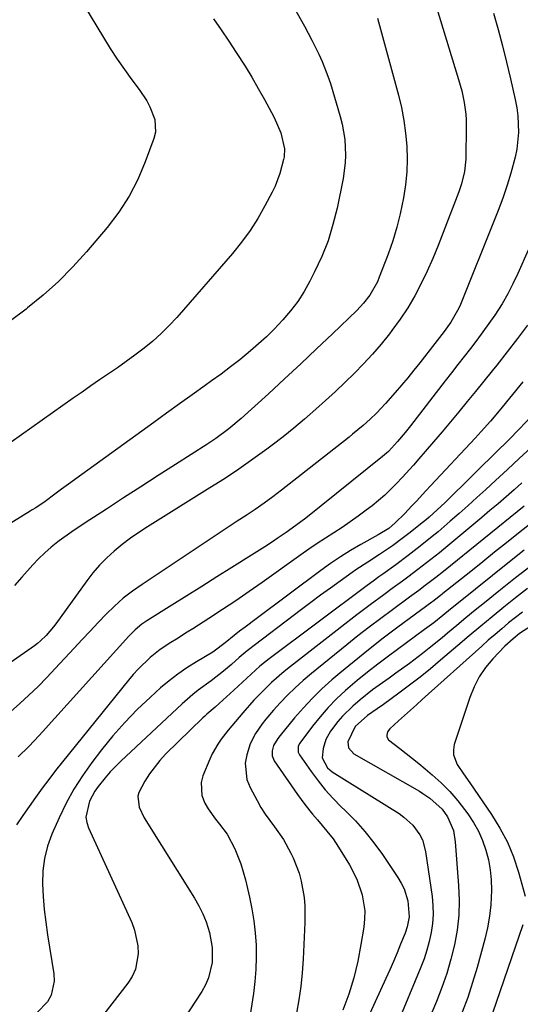
# Model space of a CAD drawing. Units: inches. Extents: x 1867932 to 1873320, y 400241 to 405540.
# Drawn here: x 1870697 to 1870844, y 404929 to 405219 of the extents above; entities that cross this region are included whole.
import ezdxf

# ---------------------------------------------------------------- set-up
doc = ezdxf.new("R2010")
doc.units = ezdxf.units.IN
doc.header["$MEASUREMENT"] = 0
doc.layers.add('7', color=7, linetype='Continuous')
doc.layers.add('8', color=7, linetype='Continuous')

msp = doc.modelspace()

# ---------------------------------------------------------------- linework, layer by layer
at = {"layer": '7', "color": 18}
for points in [[(1870702.2, 405244.75, 1874), (1870721.23, 405213.27, 1874), (1870723.22, 405210.09, 1874), (1870725.27, 405206.94, 1874), (1870727.41, 405203.86, 1874), (1870729.61, 405200.83, 1874), (1870731.69, 405198.06, 1874), (1870733.92, 405194.7, 1874), (1870734.88, 405192.93, 1874), (1870736.34, 405189.25, 1874), (1870736.47, 405185.5, 1874), (1870736.02, 405183.61, 1874), (1870733.52, 405176.78, 1874), (1870731.31, 405171.62, 1874), (1870728.76, 405166.65, 1874), (1870725.7, 405161.99, 1874), (1870722.3, 405157.52, 1874), (1870716.24, 405150.37, 1874), (1870712.21, 405145.91, 1874), (1870708, 405141.64, 1874), (1870703.54, 405137.65, 1874), (1870698.89, 405133.85, 1874), (1870698.48, 405133.54, 1874), (1870693.9, 405130.04, 1874)], [(1870818.12, 405225.42, 1866), (1870825.55, 405200.94, 1866), (1870826.02, 405199.27, 1866), (1870826.46, 405197.6, 1866), (1870827.18, 405194.22, 1866), (1870827.64, 405190.81, 1866), (1870827.74, 405189.09, 1866), (1870827.77, 405187.36, 1866), (1870827.66, 405177.6, 1866), (1870827.3, 405173.92, 1866), (1870826.39, 405170.33, 1866), (1870825.59, 405167.99, 1866), (1870821.06, 405155.99, 1866), (1870819.56, 405152.19, 1866), (1870817.99, 405148.43, 1866), (1870816.32, 405144.71, 1866), (1870814.58, 405141.02, 1866), (1870812.68, 405137.42, 1866), (1870810.63, 405133.91, 1866), (1870808.38, 405130.53, 1866), (1870805.98, 405127.23, 1866), (1870805.23, 405126.26, 1866), (1870802.8, 405123.25, 1866), (1870800.28, 405120.31, 1866), (1870797.65, 405117.47, 1866), (1870794.94, 405114.7, 1866), (1870792.15, 405112, 1866), (1870789.34, 405109.33, 1866), (1870786.49, 405106.7, 1866), (1870783.61, 405104.1, 1866), (1870780.27, 405101.2, 1866), (1870777.16, 405098.59, 1866), (1870773.99, 405096.06, 1866), (1870770.77, 405093.58, 1866), (1870769.18, 405092.39, 1866), (1870765.1, 405089.42, 1866), (1870760.97, 405086.51, 1866), (1870756.77, 405083.72, 1866), (1870752.52, 405081, 1866), (1870734.13, 405069.57, 1866), (1870731.61, 405067.93, 1866), (1870729.14, 405066.21, 1866), (1870726.75, 405064.38, 1866), (1870724.42, 405062.48, 1866), (1870722.2, 405060.45, 1866), (1870720.09, 405058.33, 1866), (1870718.14, 405056.05, 1866), (1870716.3, 405053.68, 1866), (1870707.25, 405041.13, 1866), (1870706.57, 405040.22, 1866), (1870704.36, 405037.63, 1866), (1870702.72, 405036.07, 1866), (1870701.84, 405035.35, 1866), (1870700.94, 405034.67, 1866), (1870693.78, 405029.61, 1866)], [(1870835.84, 405220.45, 1864), (1870837.18, 405215.65, 1864), (1870838.46, 405210.85, 1864), (1870839.66, 405206.01, 1864), (1870840.8, 405201.17, 1864), (1870842.18, 405195.06, 1864), (1870842.63, 405192.66, 1864), (1870842.96, 405190.24, 1864), (1870843.12, 405185.37, 1864), (1870842.66, 405180.51, 1864), (1870842.18, 405178.12, 1864), (1870840.87, 405173.4, 1864), (1870839.77, 405169.88, 1864), (1870838.6, 405166.39, 1864), (1870837.33, 405162.93, 1864), (1870836, 405159.5, 1864), (1870826.07, 405134.89, 1864), (1870825.6, 405133.81, 1864), (1870823.25, 405129.66, 1864), (1870821.3, 405126.97, 1864), (1870819.25, 405124.34, 1864), (1870818.57, 405123.47, 1864), (1870814.13, 405117.78, 1864), (1870812.37, 405115.56, 1864), (1870810.59, 405113.37, 1864), (1870808.78, 405111.21, 1864), (1870806.94, 405109.06, 1864), (1870804.07, 405105.78, 1864), (1870801.4, 405102.99, 1864), (1870799.54, 405101.21, 1864), (1870797.53, 405099.39, 1864), (1870794.42, 405096.78, 1864), (1870793.36, 405095.93, 1864), (1870773.52, 405080.35, 1864), (1870770.99, 405078.42, 1864), (1870768.44, 405076.54, 1864), (1870765.83, 405074.72, 1864), (1870763.19, 405072.95, 1864), (1870760.53, 405071.21, 1864), (1870757.88, 405069.46, 1864), (1870755.22, 405067.71, 1864), (1870752.57, 405065.96, 1864), (1870732.55, 405052.67, 1864), (1870729.76, 405050.68, 1864), (1870727.06, 405048.59, 1864), (1870724.5, 405046.32, 1864), (1870722.04, 405043.95, 1864), (1870719.65, 405041.47, 1864), (1870717.28, 405038.99, 1864), (1870714.93, 405036.48, 1864), (1870712.6, 405033.96, 1864), (1870707.09, 405027.97, 1864), (1870704.57, 405025.32, 1864), (1870702, 405022.71, 1864), (1870699.35, 405020.19, 1864), (1870696.64, 405017.72, 1864), (1870693.91, 405015.27, 1864)], [(1870801.76, 405218.97, 1868), (1870807.85, 405196.4, 1868), (1870808.73, 405192.69, 1868), (1870809.46, 405188.96, 1868), (1870809.96, 405185.19, 1868), (1870810.31, 405181.39, 1868), (1870810.41, 405177.58, 1868), (1870810.32, 405173.79, 1868), (1870809.95, 405170.01, 1868), (1870809.39, 405166.24, 1868), (1870808.4, 405161.55, 1868), (1870807.4, 405157.54, 1868), (1870806.18, 405153.59, 1868), (1870804.82, 405149.68, 1868), (1870802.26, 405142.92, 1868), (1870801.68, 405141.54, 1868), (1870799.48, 405137.66, 1868), (1870797.66, 405135.31, 1868), (1870796.66, 405134.2, 1868), (1870795.61, 405133.13, 1868), (1870788.5, 405126.27, 1868), (1870783.85, 405121.83, 1868), (1870779.17, 405117.41, 1868), (1870774.45, 405113.04, 1868), (1870769.7, 405108.69, 1868), (1870761.68, 405101.43, 1868), (1870758.04, 405098.36, 1868), (1870754.2, 405095.54, 1868), (1870751.56, 405093.78, 1868), (1870742.41, 405087.92, 1868), (1870737.32, 405084.65, 1868), (1870732.24, 405081.37, 1868), (1870727.16, 405078.09, 1868), (1870722.08, 405074.8, 1868), (1870715.85, 405070.76, 1868), (1870711.97, 405068.16, 1868), (1870708.17, 405065.43, 1868), (1870707.86, 405065.2, 1868), (1870705.88, 405063.64, 1868), (1870703.97, 405061.99, 1868), (1870702.17, 405060.23, 1868), (1870700.44, 405058.4, 1868), (1870697.22, 405054.76, 1868), (1870695.07, 405052.31, 1868)], [(1870753.56, 405218.75, 1872), (1870755.84, 405215.51, 1872), (1870758.05, 405212.23, 1872), (1870760.23, 405208.93, 1872), (1870762.81, 405204.85, 1872), (1870764.78, 405201.61, 1872), (1870766.69, 405198.34, 1872), (1870768.55, 405195.04, 1872), (1870770.63, 405191.26, 1872), (1870771.38, 405189.82, 1872), (1870773.29, 405185.32, 1872), (1870774.45, 405180.64, 1872), (1870774.3, 405178.28, 1872), (1870774.14, 405177.5, 1872), (1870773.05, 405173.31, 1872), (1870771.65, 405169.63, 1872), (1870770.8, 405167.86, 1872), (1870768.67, 405163.83, 1872), (1870766.55, 405160.15, 1872), (1870764.28, 405156.58, 1872), (1870761.77, 405153.17, 1872), (1870759.1, 405149.87, 1872), (1870742.77, 405131.09, 1872), (1870740.53, 405128.67, 1872), (1870738.2, 405126.34, 1872), (1870735.74, 405124.15, 1872), (1870733.18, 405122.06, 1872), (1870730.42, 405119.97, 1872), (1870727.88, 405118.11, 1872), (1870725.31, 405116.3, 1872), (1870722.72, 405114.52, 1872), (1870720.11, 405112.75, 1872), (1870717.52, 405110.97, 1872), (1870714.93, 405109.17, 1872), (1870712.36, 405107.36, 1872), (1870691.12, 405092.27, 1872)], [(1870846.02, 405150.87, 1862), (1870842.94, 405143.95, 1862), (1870841.51, 405140.94, 1862), (1870839.98, 405137.99, 1862), (1870838.3, 405135.12, 1862), (1870836.18, 405131.79, 1862), (1870834.46, 405129.29, 1862), (1870832.71, 405126.82, 1862), (1870830.89, 405124.39, 1862), (1870829.04, 405121.99, 1862), (1870827.17, 405119.6, 1862), (1870825.3, 405117.21, 1862), (1870823.44, 405114.82, 1862), (1870821.58, 405112.42, 1862), (1870811.4, 405099.25, 1862), (1870809.84, 405097.28, 1862), (1870807.64, 405094.6, 1862), (1870804.96, 405091.75, 1862), (1870803.19, 405090.21, 1862), (1870780.64, 405072.11, 1862), (1870779.24, 405071.02, 1862), (1870775.61, 405068.43, 1862), (1870774.88, 405067.93, 1862), (1870772.5, 405066.32, 1862), (1870770.57, 405065.03, 1862), (1870768.63, 405063.75, 1862), (1870764.71, 405061.24, 1862), (1870758.96, 405057.63, 1862), (1870754.55, 405054.86, 1862), (1870750.13, 405052.1, 1862), (1870745.71, 405049.34, 1862), (1870741.29, 405046.59, 1862), (1870733.93, 405042.01, 1862), (1870732.49, 405041.02, 1862), (1870730.52, 405039.31, 1862), (1870729.29, 405038.07, 1862), (1870728.69, 405037.43, 1862), (1870703.34, 405009.37, 1862), (1870702.35, 405008.28, 1862), (1870699.29, 405005.11, 1862), (1870696.18, 405002, 1862)], [(1870844.41, 405112.21, 1858), (1870837.43, 405103.66, 1858), (1870834.87, 405100.6, 1858), (1870832.22, 405097.62, 1858), (1870831.32, 405096.64, 1858), (1870830.42, 405095.66, 1858), (1870817.37, 405081.68, 1858), (1870815.96, 405080.17, 1858), (1870813.15, 405077.15, 1858), (1870811.75, 405075.64, 1858), (1870809.73, 405073.47, 1858), (1870806.96, 405070.79, 1858), (1870805.03, 405069.11, 1858), (1870801.95, 405067.19, 1858), (1870796.87, 405064.36, 1858), (1870793.84, 405062.6, 1858), (1870790.86, 405060.75, 1858), (1870787.95, 405058.79, 1858), (1870785.09, 405056.76, 1858), (1870766.05, 405042.6, 1858), (1870762.82, 405040.16, 1858), (1870761.22, 405038.92, 1858), (1870759.63, 405037.68, 1858), (1870756.94, 405035.55, 1858), (1870753.78, 405033.05, 1858), (1870753.4, 405032.82, 1858), (1870748.52, 405029.95, 1858), (1870745.76, 405028.21, 1858), (1870743.08, 405026.36, 1858), (1870740.51, 405024.36, 1858), (1870738.02, 405022.26, 1858), (1870735, 405019.54, 1858), (1870731.16, 405015.9, 1858), (1870727.46, 405012.13, 1858), (1870723.98, 405008.16, 1858), (1870720.64, 405004.06, 1858), (1870717.78, 405000.35, 1858), (1870715.04, 404996.5, 1858), (1870712.49, 404992.54, 1858), (1870710.24, 404988.4, 1858), (1870708.19, 404984.15, 1858), (1870706.07, 404979.3, 1858), (1870704.81, 404975.78, 1858), (1870703.87, 404972.2, 1858), (1870703.43, 404968.52, 1858), (1870703.3, 404964.79, 1858), (1870703.51, 404961.01, 1858), (1870703.81, 404957.24, 1858), (1870704.26, 404953.48, 1858), (1870704.8, 404949.74, 1858), (1870706.69, 404938.3, 1858), (1870706.78, 404936.13, 1858), (1870705.83, 404932.04, 1858), (1870704.79, 404930.13, 1858), (1870701.74, 404926.96, 1858)], [(1870846.79, 405101.89, 1856), (1870843.46, 405098.39, 1856), (1870840.07, 405094.94, 1856), (1870838.91, 405093.79, 1856), (1870837.75, 405092.64, 1856), (1870821.61, 405076.75, 1856), (1870819.29, 405074.55, 1856), (1870816.9, 405072.43, 1856), (1870816.08, 405071.75, 1856), (1870815.25, 405071.07, 1856), (1870810.97, 405067.65, 1856), (1870809.39, 405066.41, 1856), (1870806.16, 405064.04, 1856), (1870802.33, 405061.44, 1856), (1870798.84, 405059.21, 1856), (1870795.38, 405056.93, 1856), (1870794.25, 405056.14, 1856), (1870790.74, 405053.64, 1856), (1870787.88, 405051.57, 1856), (1870785.02, 405049.49, 1856), (1870782.19, 405047.38, 1856), (1870779.36, 405045.26, 1856), (1870763.45, 405033.17, 1856), (1870761.08, 405031.23, 1856), (1870758.79, 405029.18, 1856), (1870756.46, 405027.2, 1856), (1870752.86, 405024.35, 1856), (1870749.08, 405021.59, 1856), (1870747.45, 405020.32, 1856), (1870744.34, 405017.6, 1856), (1870726.35, 405000.75, 1856), (1870723.22, 404997.59, 1856), (1870721.75, 404995.92, 1856), (1870719.68, 404993.36, 1856), (1870718.71, 404991.99, 1856), (1870717.12, 404989.04, 1856), (1870716.08, 404984.29, 1856), (1870716.35, 404982.72, 1856), (1870716.85, 404981.16, 1856), (1870729.52, 404953.4, 1856), (1870730.36, 404951.17, 1856), (1870731.32, 404946.57, 1856), (1870731.45, 404944.2, 1856), (1870730.63, 404939.64, 1856), (1870729.67, 404937.56, 1856), (1870728.42, 404935.58, 1856), (1870714.99, 404918.28, 1856)], [(1870846.82, 405092.88, 1854), (1870843.35, 405089.65, 1854), (1870839.88, 405086.42, 1854), (1870836.4, 405083.2, 1854), (1870833.52, 405080.53, 1854), (1870830.95, 405078.17, 1854), (1870828.35, 405075.83, 1854), (1870825.74, 405073.52, 1854), (1870823.1, 405071.22, 1854), (1870819.51, 405068.14, 1854), (1870817.78, 405066.7, 1854), (1870814.26, 405063.88, 1854), (1870810.69, 405061.13, 1854), (1870807.07, 405058.45, 1854), (1870803.3, 405055.71, 1854), (1870802.15, 405054.88, 1854), (1870800.42, 405053.65, 1854), (1870798.7, 405052.4, 1854), (1870769.93, 405030.81, 1854), (1870767.2, 405028.65, 1854), (1870765.89, 405027.52, 1854), (1870763.32, 405025.17, 1854), (1870762.04, 405023.98, 1854), (1870759.49, 405021.62, 1854), (1870755.25, 405017.7, 1854), (1870754.06, 405016.63, 1854), (1870751.61, 405014.55, 1854), (1870751.02, 405014, 1854), (1870750.44, 405013.45, 1854), (1870739.47, 405002.78, 1854), (1870737.76, 405000.97, 1854), (1870734.71, 404997.03, 1854), (1870733.38, 404994.92, 1854), (1870731.59, 404991.54, 1854), (1870731.32, 404990.5, 1854), (1870731.76, 404987.24, 1854), (1870733.2, 404984.16, 1854), (1870747.99, 404960.54, 1854), (1870749.27, 404958.29, 1854), (1870750.41, 404955.97, 1854), (1870751.36, 404953.57, 1854), (1870752.36, 404950.46, 1854), (1870753.16, 404946.07, 1854), (1870753.12, 404941.6, 1854), (1870752.12, 404937.14, 1854), (1870751.21, 404935.08, 1854), (1870750.11, 404933.1, 1854), (1870738.26, 404915.05, 1854)], [(1870844.15, 405082.55, 1852), (1870841.83, 405080.48, 1852), (1870839.49, 405078.42, 1852), (1870837.14, 405076.38, 1852), (1870834.77, 405074.37, 1852), (1870832.39, 405072.36, 1852), (1870821.17, 405063.01, 1852), (1870819.93, 405061.99, 1852), (1870817.42, 405059.97, 1852), (1870813.61, 405057.02, 1852), (1870810.6, 405054.76, 1852), (1870809.08, 405053.65, 1852), (1870806.04, 405051.43, 1852), (1870803.56, 405049.64, 1852), (1870799.57, 405046.72, 1852), (1870797.6, 405045.23, 1852), (1870795.64, 405043.72, 1852), (1870776.21, 405028.6, 1852), (1870774.3, 405027.06, 1852), (1870770.62, 405023.83, 1852), (1870768.84, 405022.15, 1852), (1870765.43, 405018.64, 1852), (1870762.18, 405014.97, 1852), (1870758.98, 405011.17, 1852), (1870757.9, 405009.85, 1852), (1870755.8, 405007.19, 1852), (1870754.82, 405005.8, 1852), (1870753.14, 405002.89, 1852), (1870752.43, 405001.35, 1852), (1870750.41, 404996.47, 1852), (1870749.91, 404994.53, 1852), (1870750.11, 404990.71, 1852), (1870751.05, 404988.4, 1852), (1870751.99, 404986.79, 1852), (1870754.11, 404983.73, 1852), (1870755.29, 404982.28, 1852), (1870757.53, 404979.31, 1852), (1870759.8, 404975.06, 1852), (1870761.62, 404970.58, 1852), (1870762.96, 404965.93, 1852), (1870764.14, 404960.87, 1852), (1870764.85, 404957.37, 1852), (1870765.43, 404953.86, 1852), (1870765.82, 404950.31, 1852), (1870766.07, 404946.75, 1852), (1870766.12, 404943.19, 1852), (1870766.02, 404939.63, 1852), (1870765.72, 404936.08, 1852), (1870765.27, 404932.54, 1852), (1870763.99, 404924.42, 1852)], [(1870847.7, 405071.31, 1848), (1870843.18, 405067.73, 1848), (1870839.66, 405064.93, 1848), (1870836.14, 405062.13, 1848), (1870832.62, 405059.32, 1848), (1870829.1, 405056.51, 1848), (1870820.96, 405049.99, 1848), (1870820.71, 405049.79, 1848), (1870820.21, 405049.39, 1848), (1870818.85, 405048.35, 1848), (1870817.94, 405047.68, 1848), (1870817.64, 405047.46, 1848), (1870807.72, 405040.13, 1848), (1870803.37, 405036.85, 1848), (1870799.07, 405033.51, 1848), (1870794.84, 405030.08, 1848), (1870790.65, 405026.6, 1848), (1870788.32, 405024.62, 1848), (1870785.41, 405022, 1848), (1870782.6, 405019.29, 1848), (1870779.94, 405016.43, 1848), (1870777.39, 405013.47, 1848), (1870773.18, 405008.34, 1848), (1870772.45, 405007.39, 1848), (1870771.21, 405005.35, 1848), (1870770.8, 405003.81, 1848), (1870770.81, 405002.29, 1848), (1870771.41, 405000.89, 1848), (1870778.27, 404990.96, 1848), (1870780.4, 404988.03, 1848), (1870782.67, 404985.21, 1848), (1870784.07, 404983.55, 1848), (1870786.87, 404980.23, 1848), (1870788.66, 404977.95, 1848), (1870790.27, 404975.55, 1848), (1870793.48, 404970.37, 1848), (1870795.7, 404966.1, 1848), (1870797.26, 404961.55, 1848), (1870797.98, 404956.83, 1848), (1870797.94, 404954.45, 1848), (1870797.71, 404952.06, 1848), (1870796.87, 404946.93, 1848), (1870795.91, 404942.01, 1848), (1870794.74, 404937.14, 1848), (1870793.27, 404932.36, 1848), (1870791.59, 404927.64, 1848)], [(1870844.84, 405062.72, 1846), (1870841, 405059.67, 1846), (1870825.04, 405046.9, 1846), (1870823.21, 405045.43, 1846), (1870820.9, 405043.54, 1846), (1870818.25, 405041.43, 1846), (1870816.22, 405039.89, 1846), (1870815.54, 405039.39, 1846), (1870804.94, 405031.62, 1846), (1870801.83, 405029.28, 1846), (1870798.76, 405026.89, 1846), (1870795.76, 405024.42, 1846), (1870792.35, 405021.51, 1846), (1870789.72, 405019.06, 1846), (1870787.21, 405016.52, 1846), (1870784.86, 405013.82, 1846), (1870782.62, 405011.02, 1846), (1870778.87, 405006.02, 1846), (1870778.45, 405005.21, 1846), (1870778.43, 405003.4, 1846), (1870778.6, 405002.98, 1846), (1870778.83, 405002.58, 1846), (1870782.21, 404997.73, 1846), (1870784.25, 404994.99, 1846), (1870786.4, 404992.33, 1846), (1870788.69, 404989.81, 1846), (1870791.09, 404987.37, 1846), (1870792.27, 404986.24, 1846), (1870795.23, 404983.22, 1846), (1870798.05, 404980.09, 1846), (1870800.67, 404976.78, 1846), (1870803.16, 404973.35, 1846), (1870807.74, 404966.59, 1846), (1870808.69, 404964.97, 1846), (1870809.51, 404963.3, 1846), (1870810.59, 404959.72, 1846), (1870811.07, 404955.01, 1846), (1870810.48, 404952.1, 1846), (1870809.83, 404950.23, 1846), (1870808.52, 404947, 1846), (1870807.47, 404944.47, 1846), (1870806.4, 404941.95, 1846), (1870805.3, 404939.44, 1846), (1870804.18, 404936.94, 1846), (1870797.94, 404923.2, 1846)], [(1870847.22, 405058.45, 1844), (1870842.3, 405054.6, 1844), (1870837.41, 405050.72, 1844), (1870833.14, 405047.27, 1844), (1870830.42, 405045.07, 1844), (1870827.71, 405042.86, 1844), (1870825.01, 405040.62, 1844), (1870822.32, 405038.38, 1844), (1870820.71, 405037.03, 1844), (1870816.92, 405033.93, 1844), (1870814.99, 405032.43, 1844), (1870811.08, 405029.49, 1844), (1870807.13, 405026.6, 1844), (1870805.14, 405025.18, 1844), (1870802.19, 405023.08, 1844), (1870800.3, 405021.69, 1844), (1870796.61, 405018.78, 1844), (1870794.46, 405016.95, 1844), (1870791.44, 405013.99, 1844), (1870790.08, 405012.38, 1844), (1870787.95, 405009.54, 1844), (1870786.57, 405007.14, 1844), (1870785.73, 405004.5, 1844), (1870785.48, 405001.78, 1844), (1870787.06, 404998.76, 1844), (1870788.42, 404997.65, 1844), (1870808.05, 404985.37, 1844), (1870809.49, 404984.35, 1844), (1870812.08, 404981.99, 1844), (1870814.16, 404979.17, 1844), (1870814.94, 404977.63, 1844), (1870815.86, 404974.28, 1844), (1870817.75, 404961.04, 1844), (1870817.99, 404958.39, 1844), (1870818.06, 404955.74, 1844), (1870817.88, 404953.1, 1844), (1870817.52, 404950.46, 1844), (1870816.94, 404947.85, 1844), (1870816.26, 404945.27, 1844), (1870815.42, 404942.73, 1844), (1870814.47, 404940.23, 1844), (1870807.34, 404923.02, 1844)], [(1870845.77, 405051.43, 1842), (1870842.29, 405048.73, 1842), (1870838.84, 405045.99, 1842), (1870835.44, 405043.19, 1842), (1870832.04, 405040.38, 1842), (1870828.67, 405037.54, 1842), (1870825.31, 405034.69, 1842), (1870820.26, 405030.38, 1842), (1870817.27, 405027.88, 1842), (1870814.23, 405025.43, 1842), (1870811.14, 405023.05, 1842), (1870808, 405020.73, 1842), (1870803.45, 405017.44, 1842), (1870801.67, 405016.17, 1842), (1870798.74, 405014.13, 1842), (1870795.21, 405010.93, 1842), (1870793.03, 405006.45, 1842), (1870793.23, 405004.7, 1842), (1870794.81, 405002.91, 1842), (1870814.03, 404991.92, 1842), (1870815.08, 404991.29, 1842), (1870817.11, 404989.93, 1842), (1870820.69, 404986.65, 1842), (1870822.33, 404984.4, 1842), (1870824.02, 404980.36, 1842), (1870824.57, 404977.11, 1842), (1870825.55, 404964.23, 1842), (1870825.69, 404959.85, 1842), (1870825.58, 404955.5, 1842), (1870825.1, 404951.17, 1842), (1870824.36, 404946.86, 1842), (1870823.31, 404942.6, 1842), (1870822.1, 404938.4, 1842), (1870820.66, 404934.26, 1842), (1870819.06, 404930.18, 1842), (1870811.69, 404912.89, 1842)], [(1870847.27, 405040.7, 1838), (1870843.48, 405038.21, 1838), (1870841.54, 405036.74, 1838), (1870839.17, 405034.52, 1838), (1870835.62, 405030.8, 1838), (1870833.48, 405028.24, 1838), (1870831.59, 405025.52, 1838), (1870830.08, 405022.58, 1838), (1870828.83, 405019.48, 1838), (1870824.28, 405005.66, 1838), (1870824.01, 405004.13, 1838), (1870824.01, 405002.63, 1838), (1870825.11, 404999.8, 1838), (1870826.97, 404997.07, 1838), (1870828.84, 404994.36, 1838), (1870835.21, 404985.12, 1838), (1870837.68, 404981.12, 1838), (1870839.87, 404976.99, 1838), (1870841.63, 404972.66, 1838), (1870843.12, 404968.19, 1838), (1870845.07, 404961.14, 1838)], [(1870844.39, 404952.75, 1838), (1870835.54, 404926.75, 1838)]]:
    msp.add_polyline3d(points, dxfattribs=at)
at = {"layer": '8', "color": 18}
for points in [[(1870772.88, 405229.96, 1870), (1870780.28, 405216.63, 1870), (1870781.39, 405214.59, 1870), (1870782.47, 405212.53, 1870), (1870784.54, 405208.37, 1870), (1870785.49, 405206.25, 1870), (1870787.15, 405201.93, 1870), (1870787.87, 405199.73, 1870), (1870790.79, 405190.04, 1870), (1870791.36, 405187.82, 1870), (1870792.13, 405183.31, 1870), (1870792.33, 405178.73, 1870), (1870792.23, 405176.45, 1870), (1870791.6, 405171.91, 1870), (1870789.84, 405163.18, 1870), (1870788.65, 405158.33, 1870), (1870787.2, 405153.58, 1870), (1870785.36, 405148.96, 1870), (1870783.26, 405144.43, 1870), (1870781.85, 405141.7, 1870), (1870780.15, 405138.69, 1870), (1870778.29, 405135.78, 1870), (1870776.2, 405133.03, 1870), (1870773.96, 405130.39, 1870), (1870771.33, 405127.62, 1870), (1870769.11, 405125.42, 1870), (1870766.8, 405123.32, 1870), (1870764.44, 405121.27, 1870), (1870761.26, 405118.67, 1870), (1870758.55, 405116.53, 1870), (1870755.79, 405114.46, 1870), (1870753, 405112.42, 1870), (1870751.08, 405111.06, 1870), (1870747.3, 405108.37, 1870), (1870743.53, 405105.67, 1870), (1870739.77, 405102.96, 1870), (1870736.02, 405100.25, 1870), (1870714.9, 405084.95, 1870), (1870710.93, 405082.07, 1870), (1870708.95, 405080.61, 1870), (1870706.98, 405079.16, 1870), (1870704.07, 405077.01, 1870), (1870701.39, 405075.21, 1870), (1870700.29, 405074.53, 1870), (1870699.74, 405074.19, 1870), (1870686.16, 405065.85, 1870)], [(1870845.77, 405128.85, 1860), (1870842.82, 405124.88, 1860), (1870839.81, 405120.95, 1860), (1870836.75, 405117.07, 1860), (1870835.39, 405115.37, 1860), (1870832.97, 405112.36, 1860), (1870830.54, 405109.36, 1860), (1870828.1, 405106.37, 1860), (1870825.65, 405103.39, 1860), (1870825.6, 405103.33, 1860), (1870823.15, 405100.39, 1860), (1870820.69, 405097.46, 1860), (1870818.2, 405094.56, 1860), (1870815.7, 405091.66, 1860), (1870813.87, 405089.57, 1860), (1870812.26, 405087.74, 1860), (1870809, 405084.12, 1860), (1870807.35, 405082.32, 1860), (1870803.89, 405078.9, 1860), (1870800.16, 405075.78, 1860), (1870798.39, 405074.44, 1860), (1870796.06, 405072.71, 1860), (1870793.7, 405071.02, 1860), (1870791.3, 405069.39, 1860), (1870788.87, 405067.81, 1860), (1870786.43, 405066.24, 1860), (1870784, 405064.64, 1860), (1870781.6, 405063.01, 1860), (1870779.22, 405061.34, 1860), (1870767.88, 405053.28, 1860), (1870764.01, 405050.57, 1860), (1870760.11, 405047.89, 1860), (1870756.18, 405045.27, 1860), (1870752.22, 405042.69, 1860), (1870747.44, 405039.62, 1860), (1870745.85, 405038.61, 1860), (1870742.64, 405036.61, 1860), (1870741.03, 405035.63, 1860), (1870737.9, 405033.54, 1860), (1870734.97, 405031.17, 1860), (1870731.44, 405027.79, 1860), (1870729.98, 405026.19, 1860), (1870728.58, 405024.54, 1860), (1870709.17, 405000.58, 1860), (1870707.14, 404998.02, 1860), (1870705.14, 404995.43, 1860), (1870703.2, 404992.8, 1860), (1870701.3, 404990.14, 1860), (1870699.42, 404987.46, 1860), (1870697.54, 404984.79, 1860), (1870695.65, 404982.11, 1860)], [(1870844.77, 405075.62, 1850), (1870821.08, 405056.48, 1850), (1870818.82, 405054.68, 1850), (1870815.76, 405052.33, 1850), (1870813.82, 405050.88, 1850), (1870811.1, 405048.88, 1850), (1870806.09, 405045.22, 1850), (1870802.69, 405042.7, 1850), (1870799.32, 405040.14, 1850), (1870795.98, 405037.53, 1850), (1870792.68, 405034.89, 1850), (1870782.35, 405026.52, 1850), (1870779.93, 405024.47, 1850), (1870777.57, 405022.35, 1850), (1870775.31, 405020.13, 1850), (1870773.11, 405017.85, 1850), (1870771.16, 405015.73, 1850), (1870768.89, 405013.12, 1850), (1870767.83, 405011.75, 1850), (1870765.87, 405008.91, 1850), (1870764.37, 405005.84, 1850), (1870763.31, 405002.58, 1850), (1870762.89, 405000.14, 1850), (1870763.38, 404995.38, 1850), (1870764.28, 404993.07, 1850), (1870766.35, 404989.21, 1850), (1870767.49, 404987.2, 1850), (1870768.71, 404985.24, 1850), (1870771.43, 404981.51, 1850), (1870774.09, 404977.74, 1850), (1870776.3, 404973.7, 1850), (1870776.91, 404972.41, 1850), (1870778.69, 404967.88, 1850), (1870779.32, 404965.54, 1850), (1870780.16, 404960.74, 1850), (1870780.38, 404958.31, 1850), (1870780.42, 404953.43, 1850), (1870779.91, 404942.58, 1850), (1870779.63, 404938.6, 1850), (1870779.23, 404934.64, 1850), (1870778.66, 404930.7, 1850), (1870777.96, 404926.77, 1850)], [(1870844.31, 405044.56, 1840), (1870842.25, 405042.97, 1840), (1870840.22, 405041.35, 1840), (1870838.22, 405039.67, 1840), (1870836.24, 405037.99, 1840), (1870834.28, 405036.28, 1840), (1870832.33, 405034.55, 1840), (1870814.89, 405018.9, 1840), (1870813.15, 405017.33, 1840), (1870809.68, 405014.21, 1840), (1870807.94, 405012.64, 1840), (1870805.3, 405010.25, 1840), (1870804.68, 405009.41, 1840), (1870804.43, 405008.39, 1840), (1870804.49, 405007.87, 1840), (1870804.91, 405006.99, 1840), (1870808.24, 405004.45, 1840), (1870810.15, 405003.02, 1840), (1870813.9, 405000.06, 1840), (1870815.74, 404998.53, 1840), (1870817.78, 404996.8, 1840), (1870820.45, 404994.37, 1840), (1870822.98, 404991.83, 1840), (1870825.33, 404989.11, 1840), (1870828.27, 404985.29, 1840), (1870829.9, 404982.79, 1840), (1870831.36, 404980.2, 1840), (1870832.54, 404977.48, 1840), (1870833.56, 404974.67, 1840), (1870834.29, 404971.78, 1840), (1870834.84, 404968.86, 1840), (1870835.12, 404965.9, 1840), (1870835.21, 404962.91, 1840), (1870835.01, 404958.61, 1840), (1870834.66, 404955.2, 1840), (1870834.05, 404951.84, 1840), (1870833.26, 404948.5, 1840), (1870830.98, 404940.17, 1840), (1870829.67, 404935.76, 1840), (1870828.22, 404931.39, 1840), (1870826.59, 404927.09, 1840)]]:
    msp.add_polyline3d(points, dxfattribs=at)

doc.saveas('drawing.dxf')
